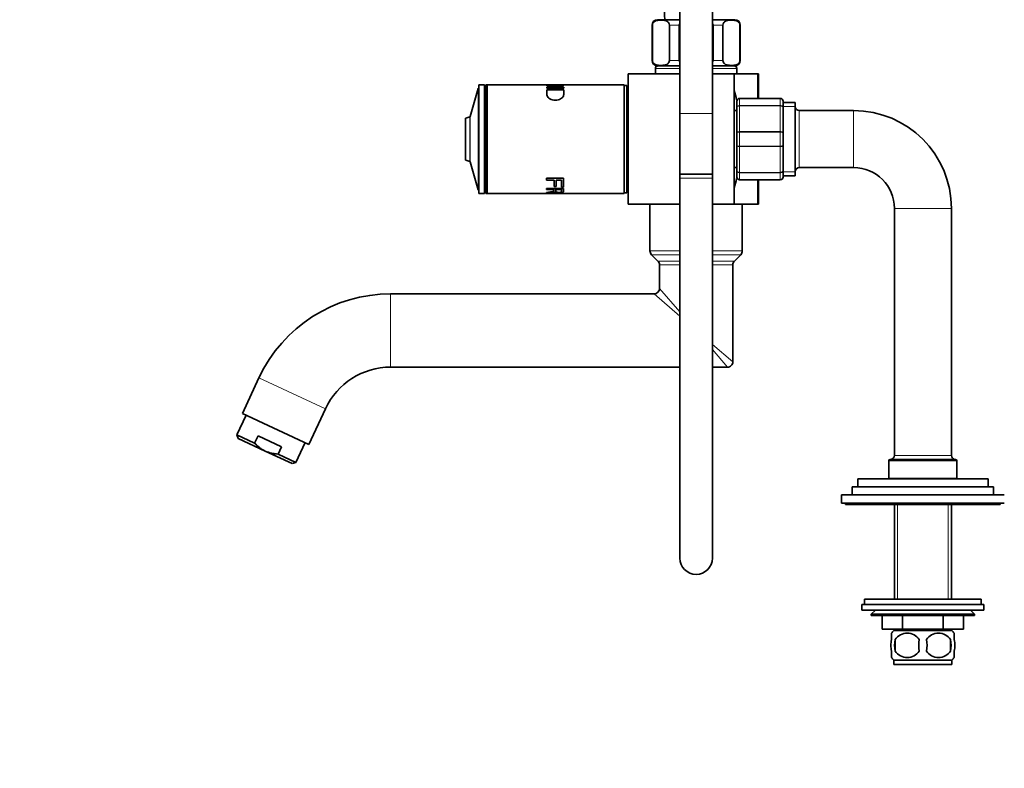
# Model space of a CAD drawing. Units: millimetres. Extents: x 0 to 1478, y 0 to 1758.
# Drawn here: x 0 to 363, y 867 to 1143 of the extents above; entities that cross this region are included whole.
import ezdxf
from ezdxf import colors
from ezdxf.entities.mleader import LeaderData, LeaderLine
from ezdxf.math import Vec2, Vec3

# ---------------------------------------------------------------- set-up
doc = ezdxf.new("R2010")
doc.units = ezdxf.units.MM
doc.layers.add('DV7_Défaut', color=7, linetype='Continuous')
doc.layers.add('Défaut', color=7, linetype='Continuous')

# ---------------------------------------------------------------- blocks, each defined once
blk = doc.blocks.new('_DOT')
at = {"color": 0}
blk.add_line((0, 0), (-1, 0), dxfattribs=at)
at = {"color": 0, "const_width": 0.333}
blk.add_lwpolyline([(-0.1665, 0, 1), (0.1665, 0, 1)], format="xyb", close=True, dxfattribs=at)
blk = doc.blocks.new('SE6')
at = {"layer": 'DV7_Défaut', "color": 7, "linetype": 'Continuous', "lineweight": 35}
for p, q in [((243.14, 1164.52), (243.14, 1108.23)), ((255.14, 1108.23), (255.14, 1164.52)), ((243.14, 1142.73), (234.89, 1142.73)), ((263.39, 1142.73), (255.14, 1142.73)), ((232.89, 1140.73), (232.89, 1127.73)), ((233.02, 1127.73), (233.02, 1140.73)), ((239.27, 1127.73), (239.27, 1140.73)), ((242.89, 1127.73), (242.89, 1140.73)), ((255.39, 1127.73), (255.39, 1140.73)), ((259, 1127.73), (259, 1140.73)), ((265.25, 1127.73), (265.25, 1140.73)), ((265.39, 1127.73), (265.39, 1140.73)), ((234.14, 1124.73), (234.14, 1122.73)), ((243.14, 1125.73), (234.89, 1125.73)), ((263.39, 1125.73), (255.14, 1125.73)), ((264.14, 1122.73), (264.14, 1124.73)), ((224.14, 1122.73), (224.14, 1074.73)), ((243.14, 1122.73), (224.14, 1122.73)), ((263.14, 1122.73), (255.14, 1122.73)), ((263.14, 1074.73), (263.14, 1122.73)), ((271.69, 1122.73), (263.14, 1122.73)), ((272.14, 1122.73), (271.69, 1122.73)), ((272.14, 1122.73), (272.14, 1113.73)), ((168.84, 1117.38), (165.9, 1107.06)), ((169.14, 1117.53), (169.04, 1117.53)), ((169.14, 1078.73), (169.14, 1118.73)), ((171.14, 1118.73), (169.14, 1118.73)), ((171.14, 1078.73), (171.14, 1118.73)), ((171.64, 1117.73), (171.14, 1117.73)), ((171.64, 1117.73), (171.64, 1118.73)), ((172.14, 1118.73), (171.64, 1118.73)), ((171.64, 1079.73), (171.64, 1117.73)), ((172.14, 1118.73), (172.14, 1078.73)), ((194.31, 1118.73), (172.14, 1118.73)), ((194.01, 1118.62), (195.14, 1118.66)), ((194.1, 1117.82), (200.39, 1117.82)), ((194.1, 1117.52), (194.1, 1117.82)), ((200.39, 1117.52), (194.1, 1117.52)), ((195.21, 1118.73), (194.31, 1118.73)), ((194.71, 1118.68), (194.71, 1118.41)), ((199.31, 1118.73), (195.21, 1118.73)), ((199.16, 1118.7), (199.81, 1118.72)), ((199.81, 1118.72), (199.65, 1118.72)), ((199.78, 1118.41), (199.78, 1118.68)), ((200.2, 1118.73), (199.81, 1118.73)), ((199.81, 1118.72), (199.81, 1118.72)), ((222.64, 1118.73), (200.2, 1118.73)), ((200.39, 1117.82), (200.39, 1117.52)), ((222.64, 1118.73), (222.64, 1078.73)), ((223.64, 1118.48), (222.64, 1118.48)), ((223.64, 1078.98), (223.64, 1118.48)), ((194.1, 1116.88), (200.39, 1116.88)), ((265.14, 1113.73), (280.14, 1113.73)), ((172.14, 1110.73), (171.64, 1110.73)), ((224.14, 1110.73), (223.64, 1110.73)), ((264.14, 1110.39), (264.14, 1112.73)), ((264.14, 1101.07), (264.14, 1110.39)), ((281.14, 1112.73), (281.14, 1110.39)), ((285.64, 1112.23), (281.14, 1112.23)), ((281.14, 1110.39), (281.14, 1101.07)), ((285.64, 1085.23), (285.64, 1112.23)), ((164.14, 1106.27), (164.14, 1091.19)), ((165.76, 1106.93), (164.28, 1106.46)), ((243.14, 1108.23), (243.14, 1085.76)), ((255.14, 1085.76), (255.14, 1108.23)), ((264.14, 1109.23), (263.14, 1109.23)), ((307.14, 1109.23), (287.14, 1109.23)), ((264.14, 1096.39), (264.14, 1101.07)), ((281.14, 1101.07), (281.14, 1096.39)), ((264.14, 1087.07), (264.14, 1096.39)), ((281.14, 1096.39), (281.14, 1087.07)), ((164.28, 1091), (165.76, 1090.53)), ((165.9, 1090.4), (168.84, 1080.07)), ((263.14, 1088.23), (264.14, 1088.23)), ((287.14, 1088.23), (307.14, 1088.23)), ((171.64, 1086.73), (172.14, 1086.73)), ((193.97, 1084.36), (200.26, 1084.36)), ((193.97, 1083.55), (193.97, 1084.36)), ((200.26, 1084.36), (200.26, 1081.06)), ((223.64, 1086.73), (224.14, 1086.73)), ((255.14, 1085.76), (243.14, 1085.76)), ((243.14, 1085.76), (243.14, 1084.37)), ((243.14, 1085.76), (255.14, 1085.76)), ((243.14, 1084.37), (243.14, 944.37)), ((255.14, 1084.37), (255.14, 1085.76)), ((255.14, 944.37), (255.14, 1084.37)), ((264.14, 1084.73), (264.14, 1087.07)), ((281.14, 1087.07), (281.14, 1084.73)), ((281.14, 1085.23), (285.64, 1085.23)), ((196.83, 1083.55), (193.97, 1083.55)), ((196.83, 1081.33), (196.83, 1083.55)), ((197.56, 1081.33), (196.83, 1081.33)), ((197.56, 1083.55), (197.56, 1081.33)), ((199.52, 1083.55), (197.56, 1083.55)), ((199.52, 1081.06), (199.52, 1083.55)), ((200.26, 1081.06), (199.52, 1081.06)), ((280.14, 1083.73), (265.14, 1083.73)), ((272.14, 1083.73), (272.14, 1074.73)), ((169.04, 1079.93), (169.14, 1079.93)), ((169.14, 1078.73), (171.14, 1078.73)), ((171.14, 1079.73), (171.64, 1079.73)), ((171.64, 1078.73), (171.64, 1079.73)), ((171.64, 1078.73), (172.14, 1078.73)), ((172.14, 1078.73), (194.2, 1078.73)), ((193.97, 1080.49), (200.26, 1080.49)), ((193.97, 1080.12), (193.97, 1080.49)), ((196.76, 1080.12), (193.97, 1080.12)), ((193.97, 1078.86), (193.97, 1079.02)), ((194.2, 1078.73), (195.11, 1078.73)), ((195.02, 1078.79), (194.59, 1078.8)), ((195.11, 1078.73), (199.15, 1078.73)), ((196.76, 1080.49), (196.76, 1080.12)), ((197.48, 1080.49), (197.48, 1080.12)), ((199.56, 1080.12), (197.48, 1080.12)), ((199.15, 1078.73), (199.18, 1078.73)), ((199.53, 1078.74), (199.76, 1078.74)), ((199.56, 1080.49), (199.56, 1080.12)), ((199.56, 1079.5), (199.56, 1080)), ((199.76, 1078.74), (199.76, 1078.74)), ((199.76, 1078.73), (200.06, 1078.73)), ((200.06, 1078.73), (222.64, 1078.73)), ((222.64, 1078.98), (223.64, 1078.98)), ((243.14, 1074.73), (224.14, 1074.73)), ((232.14, 1074.73), (232.14, 1057.56)), ((263.14, 1074.73), (255.14, 1074.73)), ((271.69, 1074.73), (263.14, 1074.73)), ((266.14, 1071.53), (266.14, 1074.73)), ((272.14, 1074.73), (271.69, 1074.73)), ((266.14, 1065.93), (266.14, 1071.53)), ((322.14, 1073.23), (322.14, 982.23)), ((343.14, 982.23), (343.14, 1073.23)), ((266.14, 1057.56), (266.14, 1065.93)), ((232.72, 1056.14), (235.05, 1053.82)), ((263.22, 1053.82), (265.55, 1056.14)), ((235.64, 1052.4), (235.64, 1043.73)), ((262.64, 1016.73), (262.64, 1052.4)), ((233.64, 1041.73), (136.62, 1041.73)), ((136.62, 1014.73), (243.14, 1014.73)), ((255.14, 1014.73), (260.64, 1014.73)), ((88.13, 1010.84), (82, 997.68)), ((82, 997.68), (106.47, 986.27)), ((106.47, 986.27), (112.6, 999.43)), ((83.36, 997.05), (79.97, 989.8)), ((86.5, 986.75), (79.97, 989.8)), ((79.97, 989.8), (80.46, 988.47)), ((90.43, 983.82), (80.46, 988.47)), ((86.5, 986.75), (87.77, 989.47)), ((87.77, 989.47), (96.46, 985.42)), ((101.73, 979.66), (105.11, 986.91)), ((90.43, 983.82), (100.4, 979.17)), ((95.2, 982.7), (96.46, 985.42)), ((101.73, 979.66), (95.2, 982.7)), ((100.4, 979.17), (101.73, 979.66)), ((320.14, 980.23), (320.14, 973.73)), ((320.64, 980.73), (344.64, 980.73)), ((345.14, 973.73), (345.14, 980.23)), ((308.64, 973.63), (356.64, 973.63)), ((308.64, 973.63), (308.64, 970.63)), ((320.14, 973.73), (345.14, 973.73)), ((322.14, 973.73), (322.14, 973.63)), ((343.14, 973.63), (343.14, 973.73)), ((356.64, 970.63), (356.64, 973.63)), ((306.64, 970.63), (358.64, 970.63)), ((306.64, 970.63), (306.64, 967.63)), ((358.64, 967.63), (358.64, 970.63)), ((302.64, 967.63), (362.64, 967.63)), ((302.64, 967.63), (302.64, 964.63)), ((302.64, 964.63), (362.64, 964.63)), ((304.14, 964.63), (304.14, 964.13)), ((361.14, 964.13), (361.14, 964.63)), ((304.14, 964.13), (361.14, 964.13)), ((322.14, 964.13), (322.14, 929.23)), ((343.14, 929.23), (343.14, 964.13)), ((311.14, 929.23), (354.14, 929.23)), ((311.14, 929.23), (311.14, 927.23)), ((354.14, 927.23), (354.14, 929.23)), ((310.14, 927.23), (355.14, 927.23)), ((310.14, 927.23), (310.14, 925.23)), ((310.14, 925.23), (355.14, 925.23)), ((315.14, 925.23), (313.64, 923.73)), ((351.64, 923.73), (350.14, 925.23)), ((355.14, 925.23), (355.14, 927.23)), ((313.64, 923.73), (351.64, 923.73)), ((313.64, 923.73), (313.64, 923.23)), ((351.64, 923.23), (313.64, 923.23)), ((317.64, 918.23), (317.64, 923.23)), ((317.64, 918.23), (317.64, 923.23)), ((325.12, 918.23), (325.12, 923.23)), ((325.15, 918.23), (325.15, 923.23)), ((340.12, 918.23), (340.12, 923.23)), ((340.15, 918.23), (340.15, 923.23)), ((347.64, 918.23), (347.64, 923.23)), ((351.64, 923.23), (351.64, 923.73)), ((325.12, 918.23), (317.64, 918.23)), ((343.34, 917.73), (321.94, 917.73)), ((322.14, 918.23), (322.14, 917.73)), ((325.12, 918.23), (325.15, 918.23)), ((340.12, 918.23), (325.15, 918.23)), ((340.12, 918.23), (340.15, 918.23)), ((347.64, 918.23), (340.15, 918.23)), ((343.14, 917.73), (343.14, 918.23)), ((321.14, 914.35), (321.14, 916.73)), ((322.45, 914.35), (322.45, 910.15)), ((342.82, 914.35), (342.82, 910.15)), ((344.14, 914.35), (344.14, 916.73)), ((321.14, 907.77), (321.14, 910.15)), ((343.34, 906.77), (321.94, 906.77)), ((321.94, 906.77), (321.94, 905.23)), ((343.34, 905.23), (343.34, 906.77)), ((344.14, 907.77), (344.14, 910.15)), ((343.34, 905.23), (321.94, 905.23))]:
    blk.add_line(p, q, dxfattribs=at)
at = {"layer": 'DV7_Défaut', "color": 7, "linetype": 'Continuous', "lineweight": 18}
for p, q in [((233.02, 1140.73), (232.89, 1140.73)), ((239.27, 1140.73), (242.89, 1140.73)), ((255.39, 1140.73), (259, 1140.73)), ((265.25, 1140.73), (265.39, 1140.73)), ((233.02, 1127.73), (232.89, 1127.73)), ((234.14, 1124.73), (243.14, 1124.73)), ((239.27, 1127.73), (242.89, 1127.73)), ((255.14, 1124.73), (264.14, 1124.73)), ((255.39, 1127.73), (259, 1127.73)), ((265.25, 1127.73), (265.39, 1127.73)), ((271.69, 1113.73), (271.69, 1122.73)), ((168.84, 1117.38), (168.84, 1080.07)), ((169.04, 1079.93), (169.04, 1117.53)), ((265.14, 1113.7), (265.14, 1113.73)), ((265.14, 1113.7), (265.14, 1111.11)), ((280.14, 1113.7), (265.14, 1113.7)), ((280.14, 1113.7), (280.14, 1113.73)), ((280.14, 1111.11), (280.14, 1113.7)), ((171.64, 1110.12), (172.14, 1110.12)), ((265.14, 1111.11), (280.14, 1111.11)), ((265.14, 1110.97), (265.14, 1111.11)), ((265.14, 1110.97), (265.14, 1101.49)), ((280.14, 1110.97), (265.14, 1110.97)), ((280.14, 1110.97), (280.14, 1111.11)), ((280.14, 1101.49), (280.14, 1110.97)), ((285.64, 1110.79), (281.14, 1110.79)), ((164.28, 1091), (164.28, 1106.46)), ((165.76, 1106.93), (165.76, 1090.53)), ((165.9, 1090.4), (165.9, 1107.06)), ((243.14, 1108.23), (255.14, 1108.23)), ((287.14, 1088.23), (287.14, 1109.23)), ((307.14, 1088.23), (307.14, 1109.23)), ((265.14, 1101.49), (280.14, 1101.49)), ((265.14, 1101.32), (265.14, 1101.49)), ((265.14, 1101.32), (265.14, 1096.14)), ((280.14, 1101.32), (265.14, 1101.32)), ((280.14, 1101.32), (280.14, 1101.49)), ((280.14, 1096.14), (280.14, 1101.32)), ((265.14, 1096.14), (280.14, 1096.14)), ((265.14, 1095.97), (265.14, 1096.14)), ((265.14, 1095.97), (265.14, 1086.49)), ((280.14, 1095.97), (265.14, 1095.97)), ((280.14, 1095.97), (280.14, 1096.14)), ((280.14, 1086.49), (280.14, 1095.97)), ((171.64, 1087.34), (172.14, 1087.34)), ((255.14, 1084.37), (243.14, 1084.37)), ((265.14, 1086.49), (280.14, 1086.49)), ((265.14, 1086.35), (265.14, 1086.49)), ((265.14, 1086.35), (265.14, 1083.76)), ((280.14, 1086.35), (265.14, 1086.35)), ((280.14, 1086.35), (280.14, 1086.49)), ((280.14, 1083.76), (280.14, 1086.35)), ((285.64, 1086.67), (281.14, 1086.67)), ((265.14, 1083.76), (280.14, 1083.76)), ((265.14, 1083.76), (265.14, 1083.73)), ((271.69, 1074.73), (271.69, 1083.73)), ((280.14, 1083.76), (280.14, 1083.73)), ((322.14, 1073.23), (343.14, 1073.23)), ((232.14, 1057.56), (243.14, 1057.56)), ((232.72, 1056.14), (243.14, 1056.14)), ((255.14, 1057.56), (266.14, 1057.56)), ((255.14, 1056.14), (265.55, 1056.14)), ((235.05, 1053.82), (243.14, 1053.82)), ((235.64, 1052.4), (243.14, 1052.4)), ((255.14, 1053.82), (263.22, 1053.82)), ((255.14, 1052.4), (262.64, 1052.4)), ((136.62, 1014.73), (136.62, 1041.73)), ((233.64, 1041.73), (243.14, 1033.46)), ((243.14, 1035.12), (235.64, 1043.73)), ((255.14, 1023.12), (262.64, 1016.73)), ((255.14, 1021.19), (260.64, 1014.73)), ((88.13, 1010.84), (112.6, 999.43)), ((320.14, 980.23), (345.14, 980.23)), ((343.14, 982.23), (322.14, 982.23)), ((323.32, 973.73), (323.32, 973.63)), ((341.95, 973.73), (341.95, 973.63)), ((323.32, 964.13), (323.32, 929.23)), ((341.95, 964.13), (341.95, 929.23)), ((323.32, 918.23), (323.32, 917.73)), ((341.95, 918.23), (341.95, 917.73))]:
    blk.add_line(p, q, dxfattribs=at)
at = {"layer": 'DV7_Défaut', "color": 7, "linetype": 'Continuous', "lineweight": 35}
for centre, radius, start, end in [((394.66, 1149.47), 157.2, 172.6969, 182.4578), ((234.89, 1140.73), 2, 90, 180), ((263.39, 1140.73), 2, 0, 90), ((234.89, 1127.73), 2, 180, 270), ((235.14, 1124.73), 1, 90, 180), ((263.14, 1124.73), 1, 0, 90), ((263.39, 1127.73), 2, 270, 0), ((169.04, 1117.33), 0.2, 90, 164.0546), ((201.82, 1098.73), 63.89, 13.126, 16.3047), ((265.14, 1112.73), 1, 90, 180), ((280.14, 1112.73), 1, 0, 90), ((287.14, 1110.73), 1.5, 180, 270), ((164.34, 1106.27), 0.2, 107.4859, 180), ((165.7, 1107.12), 0.2, 287.4859, 344.0546), ((307.14, 1073.23), 36, 0, 90), ((164.34, 1091.19), 0.2, 180, 252.5141), ((165.7, 1090.34), 0.2, 15.9454, 72.5141), ((287.14, 1086.73), 1.5, 90, 180), ((307.14, 1073.23), 15, 0, 90), ((265.14, 1084.73), 1, 180, 270), ((280.14, 1084.73), 1, 270, 0), ((201.82, 1098.73), 63.89, 343.6953, 346.8698), ((169.04, 1080.13), 0.2, 195.9454, 270), ((234.14, 1057.56), 2, 180, 225), ((264.14, 1057.56), 2, 315, 0), ((233.64, 1052.4), 2, 0, 45), ((264.64, 1052.4), 2, 135, 180), ((136.62, 988.23), 53.5, 90, 155), ((233.64, 1043.73), 2, 271.9553, 357.9202), ((260.64, 1016.73), 2, 269.6265, 0.504), ((136.62, 988.23), 26.5, 90, 155), ((320.64, 980.23), 0.5, 90, 180), ((320.64, 982.23), 1.5, 270, 0), ((344.64, 982.23), 1.5, 180, 270), ((344.64, 980.23), 0.5, 0, 90), ((249.14, 944.37), 6, 180, 0), ((327.76, 912.25), 8, 136.7732, 145.9769), ((337.51, 912.25), 8, 33.61, 43.2268), ((333.76, 912.25), 11.51, 169.4812, 190.5188), ((326.89, 911.41), 5.32, 33.5056, 146.4944), ((342.97, 912.25), 11.83, 169.7706, 190.2294), ((338.39, 911.41), 5.32, 33.5056, 146.4944), ((324.58, 912.25), 9.6, 347.3552, 12.6448), ((331.03, 912.25), 11.98, 349.902, 10.098), ((327.76, 912.25), 8, 213.61, 223.2268), ((326.89, 913.09), 5.32, 213.5056, 326.4944), ((338.39, 913.09), 5.32, 213.5056, 326.4944), ((337.51, 912.25), 8, 316.7732, 325.9769)]:
    blk.add_arc(centre, radius, start, end, dxfattribs=at)
at = {"layer": 'DV7_Défaut', "color": 7, "linetype": 'Continuous', "lineweight": 18}
for centre, start, end in [((265.12, 1112.71), 89.0954, 179.0262), ((280.15, 1112.71), 0.9738, 90.9046), ((265.12, 1084.75), 180.9738, 270.9046), ((280.15, 1084.75), 269.0954, 359.0262)]:
    blk.add_arc(centre, 0.985, start, end, dxfattribs=at)
at = {"layer": 'DV7_Défaut', "color": 7, "linetype": 'Continuous', "lineweight": 35}
for points, knots in [([(233.02, 1140.73), (233.02, 1141.03), (233.11, 1141.29), (233.33, 1141.68), (233.46, 1141.82), (233.86, 1142.16), (234.15, 1142.29), (235, 1142.55), (235.57, 1142.58), (236.73, 1142.58), (237.3, 1142.55), (238.16, 1142.28), (238.44, 1142.16), (238.84, 1141.81), (238.97, 1141.67), (239.18, 1141.29), (239.27, 1141.02), (239.27, 1140.73)], [0, 0, 0, 0, 0.0625, 0.0625, 0.125, 0.125, 0.25, 0.25, 0.5, 0.5, 0.75, 0.75, 0.875, 0.875, 0.9375, 0.9375, 1, 1, 1, 1]), ([(259, 1140.73), (259, 1141.03), (259.09, 1141.29), (259.31, 1141.68), (259.44, 1141.82), (259.84, 1142.16), (260.13, 1142.29), (260.98, 1142.55), (261.55, 1142.58), (262.71, 1142.58), (263.29, 1142.55), (264.14, 1142.28), (264.42, 1142.16), (264.82, 1141.81), (264.95, 1141.67), (265.16, 1141.29), (265.25, 1141.02), (265.25, 1140.73)], [0, 0, 0, 0, 0.0625, 0.0625, 0.125, 0.125, 0.25, 0.25, 0.5, 0.5, 0.75, 0.75, 0.875, 0.875, 0.9375, 0.9375, 1, 1, 1, 1]), ([(239.27, 1127.73), (239.27, 1127.43), (239.18, 1127.17), (238.96, 1126.78), (238.83, 1126.64), (238.43, 1126.3), (238.14, 1126.17), (237.29, 1125.91), (236.72, 1125.88), (235.56, 1125.88), (234.99, 1125.91), (234.13, 1126.18), (233.85, 1126.3), (233.45, 1126.65), (233.32, 1126.79), (233.11, 1127.17), (233.02, 1127.44), (233.02, 1127.73)], [0, 0, 0, 0, 0.0625, 0.0625, 0.125, 0.125, 0.25, 0.25, 0.5, 0.5, 0.75, 0.75, 0.875, 0.875, 0.9375, 0.9375, 1, 1, 1, 1]), ([(265.25, 1127.73), (265.25, 1127.43), (265.16, 1127.17), (264.94, 1126.78), (264.81, 1126.64), (264.41, 1126.3), (264.12, 1126.17), (263.27, 1125.91), (262.7, 1125.88), (261.54, 1125.88), (260.97, 1125.91), (260.11, 1126.18), (259.83, 1126.3), (259.43, 1126.65), (259.3, 1126.79), (259.09, 1127.17), (259, 1127.44), (259, 1127.73)], [0, 0, 0, 0, 0.0625, 0.0625, 0.125, 0.125, 0.25, 0.25, 0.5, 0.5, 0.75, 0.75, 0.875, 0.875, 0.9375, 0.9375, 1, 1, 1, 1]), ([(199.69, 1118.71), (199.92, 1118.72), (200.35, 1118.74), (200.56, 1118.7), (200.39, 1118.56), (199.72, 1118.38), (198.65, 1118.22), (197.34, 1118.16), (196.03, 1118.2), (194.89, 1118.35), (194.18, 1118.54), (193.93, 1118.68), (194.09, 1118.74), (194.54, 1118.73), (194.81, 1118.71)], [0, 0, 0, 0, 0.067284, 0.154601, 0.241777, 0.323648, 0.405399, 0.493544, 0.581254, 0.663124, 0.747775, 0.832767, 0.920072, 1, 1, 1, 1]), ([(195.2, 1118.73), (195.06, 1118.73), (194.77, 1118.72), (194.66, 1118.68), (194.86, 1118.58), (195.46, 1118.46), (196.34, 1118.39), (197.33, 1118.37), (198.32, 1118.4), (199.16, 1118.48), (199.71, 1118.6), (199.84, 1118.69), (199.66, 1118.73), (199.41, 1118.73), (199.31, 1118.73)], [0, 0, 0, 0, 0.062575, 0.153428, 0.244529, 0.331127, 0.413383, 0.509277, 0.603711, 0.687407, 0.773979, 0.865726, 0.954724, 1, 1, 1, 1]), ([(200.39, 1116.88), (200.39, 1116.72), (200.39, 1116.42), (200.39, 1115.85), (200.38, 1115.27), (200.28, 1114.64), (199.95, 1114.05), (199.27, 1113.49), (198.34, 1113.12), (197.25, 1113.02), (196.17, 1113.13), (195.23, 1113.5), (194.55, 1114.06), (194.19, 1114.7), (194.08, 1115.32), (194.1, 1115.89), (194.09, 1116.42), (194.09, 1116.73), (194.1, 1116.88)], [0, 0, 0, 0, 0.062588, 0.125176, 0.201412, 0.250169, 0.314587, 0.375018, 0.435703, 0.500193, 0.564092, 0.62524, 0.685583, 0.750824, 0.813173, 0.875343, 0.937671, 1, 1, 1, 1]), ([(193.97, 1079.02), (194.19, 1079.05), (194.6, 1079.1), (195.15, 1079.18), (195.59, 1079.25), (195.91, 1079.3), (196.18, 1079.36), (196.41, 1079.41), (196.6, 1079.49), (196.72, 1079.57), (196.76, 1079.65), (196.76, 1079.72), (196.76, 1079.8), (196.76, 1079.94), (196.76, 1080.05), (196.76, 1080.12)], [0, 0, 0, 0, 0.151322, 0.277176, 0.377573, 0.45253, 0.502098, 0.570342, 0.632872, 0.692267, 0.751516, 0.77347, 0.822202, 0.897712, 1, 1, 1, 1]), ([(196.83, 1079.3), (196.8, 1079.29), (196.76, 1079.26), (196.68, 1079.23), (196.59, 1079.2), (196.5, 1079.17), (196.4, 1079.15), (196.27, 1079.12), (196.09, 1079.09), (195.84, 1079.05), (195.56, 1079.02), (195.18, 1078.97), (194.65, 1078.92), (194.22, 1078.88), (193.97, 1078.86)], [0, 0, 0, 0, 0.043583, 0.086131, 0.127788, 0.168706, 0.209048, 0.24898, 0.319658, 0.403019, 0.499336, 0.591231, 0.758119, 1, 1, 1, 1]), ([(194.19, 1078.73), (194.32, 1078.73), (194.65, 1078.74), (195.36, 1078.77), (196.21, 1078.8), (197.41, 1078.81), (198.65, 1078.78), (199.6, 1078.74), (199.94, 1078.73), (200.06, 1078.73)], [0, 0, 0, 0, 0.124328, 0.248411, 0.37221, 0.500901, 0.750386, 0.874181, 1, 1, 1, 1]), ([(199.15, 1078.73), (199.03, 1078.73), (198.73, 1078.73), (198.14, 1078.74), (197.35, 1078.75), (196.46, 1078.75), (195.62, 1078.73), (195.04, 1078.73), (194.78, 1078.73), (194.7, 1078.74), (194.69, 1078.74)], [0, 0, 0, 0, 0.109176, 0.225971, 0.359854, 0.555259, 0.719028, 0.84242, 0.987599, 1, 1, 1, 1]), ([(200.26, 1080.49), (200.26, 1080.33), (200.26, 1080.02), (200.26, 1079.68), (200.26, 1079.46), (200.25, 1079.31), (200.21, 1079.19), (200.06, 1079.08), (199.72, 1078.99), (199.21, 1078.95), (198.63, 1078.93), (198, 1078.94), (197.4, 1078.99), (196.97, 1079.11), (196.88, 1079.23), (196.83, 1079.3)], [0, 0, 0, 0, 0.12522, 0.25044, 0.334982, 0.375802, 0.446999, 0.50087, 0.561907, 0.625616, 0.688343, 0.750521, 0.824001, 0.902765, 1, 1, 1, 1]), ([(197.48, 1080.12), (197.48, 1079.96), (197.48, 1079.71), (197.49, 1079.48), (197.49, 1079.33), (197.58, 1079.22), (197.87, 1079.12), (198.47, 1079.08), (199.06, 1079.1), (199.46, 1079.2), (199.56, 1079.32), (199.56, 1079.48), (199.57, 1079.71), (199.57, 1079.96), (199.56, 1080.12)], [0, 0, 0, 0, 0.153969, 0.253698, 0.2992, 0.349173, 0.424169, 0.493951, 0.559719, 0.624657, 0.704297, 0.745485, 0.844056, 1, 1, 1, 1]), ([(90.43, 983.82), (90.05, 983.99), (89.69, 984.19), (88.98, 984.62), (88.64, 984.86), (87.66, 985.6), (87.06, 986.16), (86.5, 986.75)], [0, 0, 0, 0, 0.25, 0.25, 0.5, 0.5, 1, 1, 1, 1]), ([(90.43, 983.82), (91.18, 983.47), (91.96, 983.21), (93.15, 982.94), (93.56, 982.87), (94.37, 982.76), (94.78, 982.72), (95.2, 982.7)], [0, 0, 0, 0, 0.5, 0.5, 0.75, 0.75, 1, 1, 1, 1]), ([(321.14, 914.35), (320.93, 913.68), (320.83, 912.96), (320.83, 911.53), (320.93, 910.83), (321.14, 910.15)], [0, 0, 0, 0, 0.5, 0.5, 1, 1, 1, 1]), ([(344.14, 914.35), (344.34, 913.68), (344.44, 912.96), (344.44, 911.53), (344.34, 910.83), (344.14, 910.15)], [0, 0, 0, 0, 0.5, 0.5, 1, 1, 1, 1])]:
    blk.add_open_spline(points, degree=3, knots=knots, dxfattribs=at)
for points in [[(242.89, 1140.73), (242.89, 1140.95), (242.98, 1141.15), (243.12, 1141.32)], [(255.15, 1141.32), (255.29, 1141.15), (255.39, 1140.94), (255.39, 1140.73)], [(243.12, 1127.14), (242.98, 1127.31), (242.89, 1127.51), (242.89, 1127.73)], [(255.39, 1127.73), (255.39, 1127.51), (255.29, 1127.31), (255.15, 1127.14)]]:
    blk.add_open_spline(points, degree=3, dxfattribs=at)
at = {"layer": 'DV7_Défaut', "color": 7, "linetype": 'Continuous', "lineweight": 18}
for points in [[(264.14, 1110.39), (264.14, 1110.49), (264.16, 1110.58), (264.26, 1110.75), (264.34, 1110.83), (264.52, 1110.97), (264.63, 1111.02), (264.87, 1111.09), (265, 1111.11), (265.14, 1111.11)], [(265.14, 1110.97), (265, 1110.97), (264.87, 1110.96), (264.63, 1110.9), (264.52, 1110.86), (264.34, 1110.75), (264.26, 1110.68), (264.16, 1110.55), (264.14, 1110.47), (264.14, 1110.39)], [(280.14, 1111.11), (280.27, 1111.11), (280.4, 1111.09), (280.64, 1111.02), (280.75, 1110.97), (280.94, 1110.83), (281.01, 1110.75), (281.11, 1110.58), (281.14, 1110.49), (281.14, 1110.39)], [(281.14, 1110.39), (281.14, 1110.47), (281.11, 1110.55), (281.01, 1110.68), (280.94, 1110.75), (280.75, 1110.86), (280.64, 1110.9), (280.4, 1110.96), (280.27, 1110.97), (280.14, 1110.97)], [(264.14, 1101.07), (264.14, 1101.12), (264.16, 1101.18), (264.26, 1101.28), (264.34, 1101.32), (264.52, 1101.4), (264.63, 1101.43), (264.87, 1101.48), (265, 1101.49), (265.14, 1101.49)], [(265.14, 1101.32), (265, 1101.32), (264.87, 1101.31), (264.63, 1101.28), (264.52, 1101.27), (264.34, 1101.22), (264.26, 1101.19), (264.16, 1101.13), (264.14, 1101.1), (264.14, 1101.07)], [(280.14, 1101.49), (280.27, 1101.49), (280.4, 1101.48), (280.64, 1101.43), (280.75, 1101.4), (280.94, 1101.32), (281.01, 1101.28), (281.11, 1101.18), (281.14, 1101.12), (281.14, 1101.07)], [(281.14, 1101.07), (281.14, 1101.1), (281.11, 1101.13), (281.01, 1101.19), (280.94, 1101.22), (280.75, 1101.27), (280.64, 1101.28), (280.4, 1101.31), (280.27, 1101.32), (280.14, 1101.32)], [(264.14, 1096.39), (264.14, 1096.36), (264.16, 1096.33), (264.26, 1096.27), (264.34, 1096.24), (264.52, 1096.19), (264.63, 1096.17), (264.87, 1096.15), (265, 1096.14), (265.14, 1096.14)], [(265.14, 1095.97), (265, 1095.97), (264.87, 1095.98), (264.63, 1096.03), (264.52, 1096.06), (264.34, 1096.14), (264.26, 1096.18), (264.16, 1096.28), (264.14, 1096.34), (264.14, 1096.39)], [(280.14, 1096.14), (280.27, 1096.14), (280.4, 1096.15), (280.64, 1096.17), (280.75, 1096.19), (280.94, 1096.24), (281.01, 1096.27), (281.11, 1096.33), (281.14, 1096.36), (281.14, 1096.39)], [(281.14, 1096.39), (281.14, 1096.34), (281.11, 1096.28), (281.01, 1096.18), (280.94, 1096.14), (280.75, 1096.06), (280.64, 1096.03), (280.4, 1095.98), (280.27, 1095.97), (280.14, 1095.97)], [(264.14, 1087.07), (264.14, 1086.99), (264.16, 1086.91), (264.26, 1086.77), (264.34, 1086.71), (264.52, 1086.6), (264.63, 1086.56), (264.87, 1086.5), (265, 1086.49), (265.14, 1086.49)], [(265.14, 1086.35), (265, 1086.35), (264.87, 1086.37), (264.63, 1086.44), (264.52, 1086.49), (264.34, 1086.63), (264.26, 1086.7), (264.16, 1086.88), (264.14, 1086.97), (264.14, 1087.07)], [(280.14, 1086.49), (280.27, 1086.49), (280.4, 1086.5), (280.64, 1086.56), (280.75, 1086.6), (280.94, 1086.71), (281.01, 1086.77), (281.11, 1086.91), (281.14, 1086.99), (281.14, 1087.07)], [(281.14, 1087.07), (281.14, 1086.97), (281.11, 1086.88), (281.01, 1086.7), (280.94, 1086.63), (280.75, 1086.49), (280.64, 1086.44), (280.4, 1086.37), (280.27, 1086.35), (280.14, 1086.35)]]:
    blk.add_open_spline(points, degree=3, knots=[0, 0, 0, 0, 0.25, 0.25, 0.5, 0.5, 0.75, 0.75, 1, 1, 1, 1], dxfattribs=at)

msp = doc.modelspace()

# ---------------------------------------------------------------- block references
at = {"layer": 'Défaut'}
msp.add_blockref('SE6', (0, 0), dxfattribs=at)

# ---------------------------------------------------------------- leaders
at = {"layer": 'Défaut', "color": 7, "linetype": 'Continuous', "lineweight": 18}
ml = msp.add_multileader_mtext('Standard', dxfattribs=at)
ml.set_content('{\\pxsm0.9;\\fSolid Edge ISO|b1||i0||c0|p34;\\W1.;03/11/2022\\P}', color=256)
ml.set_leader_properties()
ml.set_arrow_properties(name='DOT')
ml.build(insert=Vec2(0, 0))
ml.multileader.update_dxf_attribs({"leader_type": 0, "dogleg_length": 0, "arrow_head_size": 12})
ctx = ml.context
ctx.base_point, ctx.char_height, ctx.arrow_head_size, ctx.landing_gap_size = Vec3(1390.41, 1750.71), 12, 12, 4.2
notes = []
notes.append((ctx, [(0, (0, 0, 0), (0, 0), (1, 0), 1, [])]))
ctx.mtext.insert = Vec3(1392.41, 1756.83)
ml = msp.add_multileader_mtext('Standard', dxfattribs=at)
ml.set_content('{\\pxsm0.9;\\fArial|b1||i0||c0|p34;\\W1.;13G\\P}', color=256)
ml.set_leader_properties()
ml.set_arrow_properties(name='DOT')
ml.build(insert=Vec2(0, 0))
ml.multileader.update_dxf_attribs({"leader_type": 0, "dogleg_length": 0, "arrow_head_size": 12})
ctx = ml.context
ctx.base_point, ctx.char_height, ctx.arrow_head_size, ctx.landing_gap_size = Vec3(24.31, 1749.47), 12, 12, 4.2
notes.append((ctx, [(0, (0, 0, 0), (0, 0), (1, 0), 1, [])]))
ctx.mtext.insert = Vec3(26.31, 1755.57)
for ctx, leaders in notes:
    for number, flags, end, landing, length, lines in leaders:
        leader = LeaderData()
        leader.index, (leader.has_last_leader_line, leader.has_dogleg_vector, leader.attachment_direction) = number, flags
        leader.last_leader_point, leader.dogleg_vector, leader.dogleg_length = Vec3(end), Vec3(landing), length
        for number, points, colour, breaks in lines:
            line = LeaderLine()
            line.index, line.vertices, line.color, line.breaks = number, Vec3.list(points), colors.encode_raw_color(colour), breaks
            leader.lines.append(line)
        ctx.leaders.append(leader)

doc.saveas('drawing.dxf')
